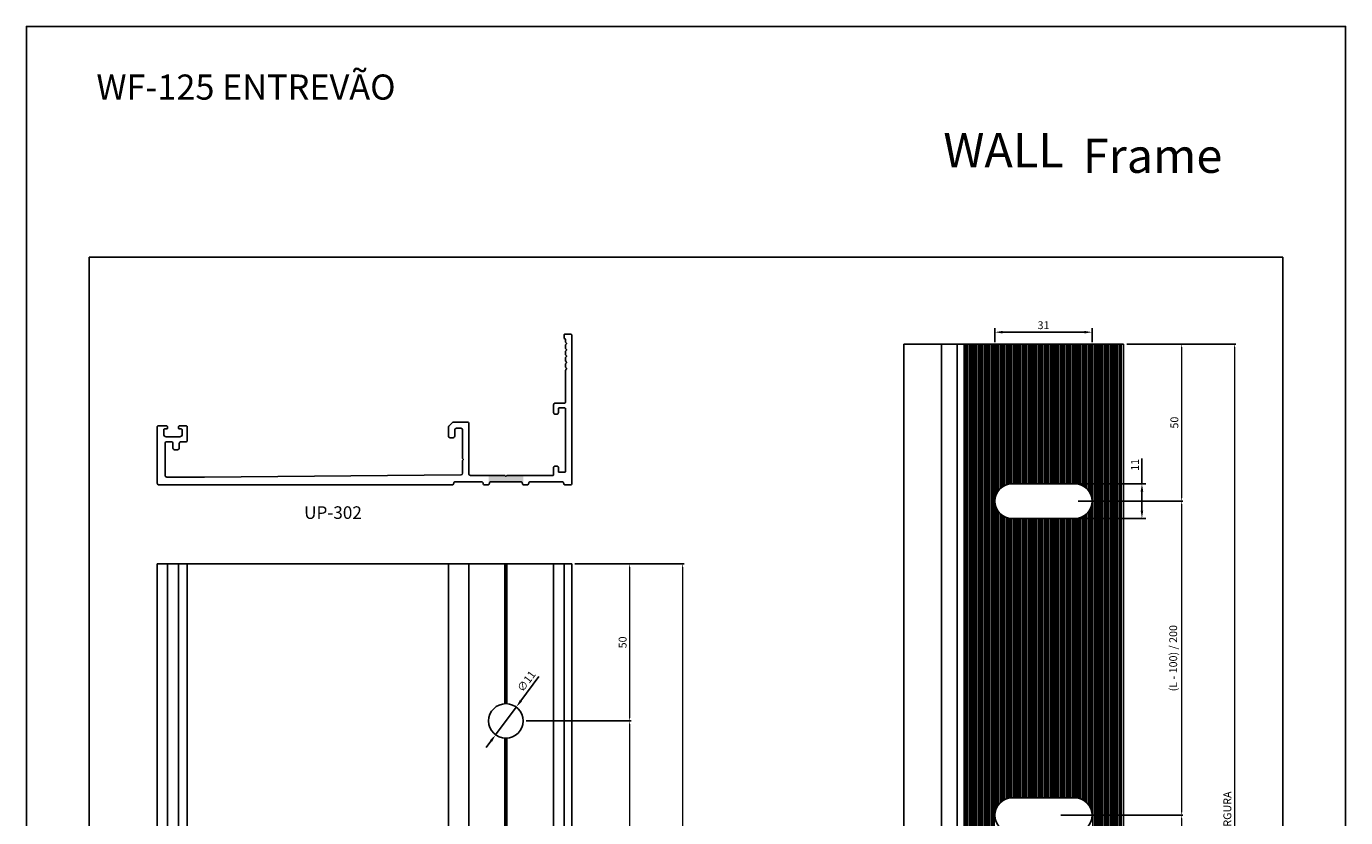
# Model space of a CAD drawing. Units: millimetres. Extents: x 3565 to 10426, y 4253 to 9026.
# Drawn here: x 10006 to 10426, y 5954 to 6206 of the extents above; entities that cross this region are included whole.
import ezdxf

# ---------------------------------------------------------------- set-up
doc = ezdxf.new("R2010")
doc.units = ezdxf.units.MM
doc.header["$PDMODE"] = 98
doc.layers.add('Camada 1', color=7, linetype='Continuous')
doc.layers.add('Layout', color=9, linetype='Continuous')
doc.layers.add('Layout 2 - Gride', color=253, linetype='Continuous', plot=False)
doc.styles.add('Perfil-01', font='TitilliumWeb-Light.ttf', dxfattribs={"height": 1.8})
doc.styles.get("Standard").update_dxf_attribs({"font": 'arial.ttf', "height": 2.5})
doc.dimstyles.new('ISO-25', dxfattribs={"dimtxt": 2.5, "dimasz": 2.5, "dimexe": 1.25, "dimexo": 0.625, "dimtad": 1, "dimtxsty": 'Standard', "dimcen": 2.5, "dimadec": 0, "dimazin": 0, "dimtfac": 1, "dimtmove": 0, "dimatfit": 3, "dimfxl": 1, "dimarcsym": 0})

# ---------------------------------------------------------------- blocks, each defined once
blk = doc.blocks.new('*D475')
at = {"color": 0, "lineweight": -2}
for p, q in [((10180.78, 6034.93), (10215.55, 6034.93)), ((10180.78, 5734.93), (10215.55, 5734.93))]:
    blk.add_line(p, q, dxfattribs=at)
at = {"color": 0, "lineweight": 13}
blk.add_line((10215.05, 6033.93), (10215.05, 5735.93), dxfattribs=at)
at = {"color": 0}
for points in [[(10215.22, 6033.93), (10214.88, 6033.93), (10215.05, 6034.93)], [(10214.88, 5735.93), (10215.22, 5735.93), (10215.05, 5734.93)]]:
    blk.add_solid(points, dxfattribs=at)
at = {"layer": 'DEFPOINTS', "color": 0}
for p in [(10179.78, 6034.93), (10179.78, 5734.93), (10215.05, 5734.93)]:
    blk.add_point(p, dxfattribs=at)
at = {"color": 0, "insert": (10213.13, 5884.93), "char_height": 2.5, "attachment_point": 5, "rotation": 90}
blk.add_mtext('LARGURA', dxfattribs=at)
blk = doc.blocks.new('*D476')
at = {"color": 0, "lineweight": -2}
for p, q in [((10180.78, 6034.93), (10198.67, 6034.93)), ((10165.28, 5984.93), (10198.67, 5984.93))]:
    blk.add_line(p, q, dxfattribs=at)
at = {"color": 0, "lineweight": 13}
blk.add_line((10198.17, 6033.93), (10198.17, 5985.93), dxfattribs=at)
at = {"color": 0}
for points in [[(10198.33, 6033.93), (10198, 6033.93), (10198.17, 6034.93)], [(10198, 5985.93), (10198.33, 5985.93), (10198.17, 5984.93)]]:
    blk.add_solid(points, dxfattribs=at)
at = {"layer": 'DEFPOINTS', "color": 0}
for p in [(10179.78, 6034.93), (10164.28, 5984.93), (10198.17, 5984.93)]:
    blk.add_point(p, dxfattribs=at)
at = {"color": 0, "insert": (10196.27, 6009.93), "char_height": 2.5, "attachment_point": 5, "rotation": 90}
blk.add_mtext('50', dxfattribs=at)
blk = doc.blocks.new('*D477')
at = {"color": 0, "lineweight": -2}
for p, q in [((10165.28, 5984.93), (10198.67, 5984.93)), ((10159.78, 5884.93), (10198.67, 5884.93))]:
    blk.add_line(p, q, dxfattribs=at)
at = {"color": 0, "lineweight": 13}
blk.add_line((10198.17, 5983.93), (10198.17, 5885.93), dxfattribs=at)
at = {"color": 0}
for points in [[(10198.33, 5983.93), (10198, 5983.93), (10198.17, 5984.93)], [(10198, 5885.93), (10198.33, 5885.93), (10198.17, 5884.93)]]:
    blk.add_solid(points, dxfattribs=at)
at = {"layer": 'DEFPOINTS', "color": 0}
for p in [(10164.28, 5984.93), (10158.78, 5884.93), (10198.17, 5884.93)]:
    blk.add_point(p, dxfattribs=at)
at = {"color": 0, "insert": (10195.9, 5934.93), "char_height": 2.5, "attachment_point": 5, "rotation": 90}
blk.add_mtext('(L - 100) / 200', dxfattribs=at)
blk = doc.blocks.new('*D480')
at = {"color": 0, "lineweight": -2}
for p, q in [((10356.44, 6104.91), (10391.21, 6104.91)), ((10356.44, 5804.91), (10391.21, 5804.91))]:
    blk.add_line(p, q, dxfattribs=at)
at = {"color": 0, "lineweight": 13}
blk.add_line((10390.71, 6103.91), (10390.71, 5805.91), dxfattribs=at)
at = {"color": 0}
for points in [[(10390.88, 6103.91), (10390.54, 6103.91), (10390.71, 6104.91)], [(10390.54, 5805.91), (10390.88, 5805.91), (10390.71, 5804.91)]]:
    blk.add_solid(points, dxfattribs=at)
at = {"layer": 'DEFPOINTS', "color": 0}
for p in [(10355.44, 6104.91), (10355.44, 5804.91), (10390.71, 5804.91)]:
    blk.add_point(p, dxfattribs=at)
at = {"color": 0, "insert": (10388.79, 5954.91), "char_height": 2.5, "attachment_point": 5, "rotation": 90}
blk.add_mtext('LARGURA', dxfattribs=at)
blk = doc.blocks.new('*D481')
at = {"color": 0, "lineweight": -2}
for p, q in [((10356.44, 6104.91), (10374.33, 6104.91)), ((10340.94, 6054.91), (10374.33, 6054.91))]:
    blk.add_line(p, q, dxfattribs=at)
at = {"color": 0, "lineweight": 13}
blk.add_line((10373.83, 6103.91), (10373.83, 6055.91), dxfattribs=at)
at = {"color": 0}
for points in [[(10373.99, 6103.91), (10373.66, 6103.91), (10373.83, 6104.91)], [(10373.66, 6055.91), (10373.99, 6055.91), (10373.83, 6054.91)]]:
    blk.add_solid(points, dxfattribs=at)
at = {"layer": 'DEFPOINTS', "color": 0}
for p in [(10355.44, 6104.91), (10339.94, 6054.91), (10373.83, 6054.91)]:
    blk.add_point(p, dxfattribs=at)
at = {"color": 0, "insert": (10371.93, 6079.91), "char_height": 2.5, "attachment_point": 5, "rotation": 90}
blk.add_mtext('50', dxfattribs=at)
blk = doc.blocks.new('*D482')
at = {"color": 0, "lineweight": -2}
for p, q in [((10340.94, 6054.91), (10374.33, 6054.91)), ((10335.44, 5954.91), (10374.33, 5954.91))]:
    blk.add_line(p, q, dxfattribs=at)
at = {"color": 0, "lineweight": 13}
blk.add_line((10373.83, 6053.91), (10373.83, 5955.91), dxfattribs=at)
at = {"color": 0}
for points in [[(10373.99, 6053.91), (10373.66, 6053.91), (10373.83, 6054.91)], [(10373.66, 5955.91), (10373.99, 5955.91), (10373.83, 5954.91)]]:
    blk.add_solid(points, dxfattribs=at)
at = {"layer": 'DEFPOINTS', "color": 0}
for p in [(10339.94, 6054.91), (10334.44, 5954.91), (10373.83, 5954.91)]:
    blk.add_point(p, dxfattribs=at)
at = {"color": 0, "insert": (10371.56, 6004.91), "char_height": 2.5, "attachment_point": 5, "rotation": 90}
blk.add_mtext('(L - 100) / 200', dxfattribs=at)
blk = doc.blocks.new('*D483')
at = {"color": 0, "lineweight": -2}
for p, q in [((10335.44, 5954.91), (10374.33, 5954.91)), ((10335.44, 5854.91), (10374.33, 5854.91))]:
    blk.add_line(p, q, dxfattribs=at)
at = {"color": 0, "lineweight": 13}
blk.add_line((10373.83, 5953.91), (10373.83, 5855.91), dxfattribs=at)
at = {"color": 0}
for points in [[(10373.99, 5953.91), (10373.66, 5953.91), (10373.83, 5954.91)], [(10373.66, 5855.91), (10373.99, 5855.91), (10373.83, 5854.91)]]:
    blk.add_solid(points, dxfattribs=at)
at = {"layer": 'DEFPOINTS', "color": 0}
for p in [(10334.44, 5954.91), (10334.44, 5854.91), (10373.83, 5854.91)]:
    blk.add_point(p, dxfattribs=at)
at = {"color": 0, "insert": (10371.56, 5904.91), "char_height": 2.5, "attachment_point": 5, "rotation": 90}
blk.add_mtext('{\\fArial|b0|i0|c0|p34;(L - 100) / 200}', dxfattribs=at)
blk = doc.blocks.new('*D529')
at = {"color": 0, "lineweight": -2}
for p, q in [((10169.26, 5999.04), (10163.55, 5991.35)), ((10155.5, 5980.51), (10162.06, 5989.35)), ((10154.01, 5978.51), (10152.52, 5976.5))]:
    blk.add_line(p, q, dxfattribs=at)
at = {"color": 0}
for points in [[(10163.22, 5991.6), (10163.89, 5991.1), (10162.06, 5989.35)], [(10154.35, 5978.26), (10153.68, 5978.75), (10155.5, 5980.51)]]:
    blk.add_solid(points, dxfattribs=at)
at = {"layer": 'DEFPOINTS', "color": 0}
for p in [(10162.06, 5989.35), (10155.5, 5980.51)]:
    blk.add_point(p, dxfattribs=at)
at = {"color": 0, "insert": (10165.57, 5997.37), "char_height": 2.5, "attachment_point": 5, "rotation": 53.4104}
blk.add_mtext('∅11', dxfattribs=at)
blk = doc.blocks.new('*D530')
at = {"color": 0, "lineweight": -2}
for p, q in [((10361.28, 6060.41), (10361.28, 6068.52)), ((10340.57, 6060.41), (10362.53, 6060.41)), ((10361.28, 6057.91), (10361.28, 6051.91)), ((10340.57, 6049.41), (10362.53, 6049.41))]:
    blk.add_line(p, q, dxfattribs=at)
at = {"color": 0}
for points in [[(10361.7, 6057.91), (10360.86, 6057.91), (10361.28, 6060.41)], [(10360.86, 6051.91), (10361.7, 6051.91), (10361.28, 6049.41)]]:
    blk.add_solid(points, dxfattribs=at)
at = {"layer": 'DEFPOINTS', "color": 0}
for p in [(10339.94, 6060.41), (10339.94, 6049.41), (10361.28, 6049.41)]:
    blk.add_point(p, dxfattribs=at)
at = {"color": 0, "insert": (10359.4, 6066.46), "char_height": 2.5, "attachment_point": 5, "rotation": 90}
blk.add_mtext('11', dxfattribs=at)
blk = doc.blocks.new('*D531')
at = {"color": 0, "lineweight": -2}
for p, q in [((10314.44, 6105.53), (10314.44, 6109.94)), ((10316.94, 6108.69), (10342.94, 6108.69)), ((10345.44, 6105.53), (10345.44, 6109.94))]:
    blk.add_line(p, q, dxfattribs=at)
at = {"color": 0}
for points in [[(10316.94, 6109.11), (10316.94, 6108.27), (10314.44, 6108.69)], [(10342.94, 6108.27), (10342.94, 6109.11), (10345.44, 6108.69)]]:
    blk.add_solid(points, dxfattribs=at)
at = {"layer": 'DEFPOINTS', "color": 0}
for p in [(10345.44, 6108.69), (10314.44, 6104.91), (10345.44, 6104.91)]:
    blk.add_point(p, dxfattribs=at)
at = {"color": 0, "insert": (10329.94, 6110.59), "char_height": 2.5, "attachment_point": 5}
blk.add_mtext('31', dxfattribs=at)

msp = doc.modelspace()

# ---------------------------------------------------------------- hatches: boundary and pattern name
msp.add_hatch(color=1).paths.add_polyline_path([(10153.283, 6063.086), (10153.283, 6060.153, 0.2679492), (10153.533, 6060.586, -0.4142136), (10154.033, 6061.086), (10163.533, 6061.086, -0.4142136), (10164.033, 6060.586, 0.2679492), (10164.283, 6060.153), (10164.283, 6063.086), (10159.083, 6063.086), (10158.783, 6062.786), (10158.483, 6063.086)])

# ---------------------------------------------------------------- linework, layer by layer
for p, q in [((10285.443, 6104.908), (10285.443, 5804.908)), ((10285.443, 6104.908), (10355.443, 6104.908)), ((10297.443, 6104.908), (10297.443, 5804.908)), ((10302.443, 6104.908), (10302.443, 5804.908)), ((10304.655, 6104.908), (10304.655, 5804.908)), ((10305.231, 6104.908), (10305.231, 5804.908)), ((10305.655, 6104.908), (10305.655, 5804.908)), ((10306.231, 6104.908), (10306.231, 5804.908)), ((10306.655, 6104.908), (10306.655, 5804.908)), ((10307.231, 6104.908), (10307.231, 5804.908)), ((10307.655, 6104.908), (10307.655, 5804.908)), ((10308.231, 6104.908), (10308.231, 5804.908)), ((10308.655, 6104.908), (10308.655, 5804.908)), ((10309.231, 6104.908), (10309.231, 5804.908)), ((10309.655, 6104.908), (10309.655, 5804.908)), ((10310.231, 6104.908), (10310.231, 5804.908)), ((10310.655, 6104.908), (10310.655, 5804.908)), ((10311.231, 6104.908), (10311.231, 5804.908)), ((10311.655, 6104.908), (10311.655, 5804.908)), ((10312.231, 6104.908), (10312.231, 5804.908)), ((10312.655, 6104.908), (10312.655, 5804.908)), ((10313.231, 6104.908), (10313.231, 5804.908)), ((10313.655, 6104.908), (10313.655, 5804.908)), ((10314.231, 6104.908), (10314.231, 5804.908)), ((10314.655, 6104.908), (10314.655, 6056.421)), ((10315.231, 6104.908), (10315.231, 6057.744)), ((10315.655, 6104.908), (10315.655, 6058.352)), ((10316.231, 6104.908), (10316.231, 6058.966)), ((10316.655, 6104.908), (10316.655, 6059.317)), ((10317.231, 6104.908), (10317.231, 6059.693)), ((10317.655, 6104.908), (10317.655, 6059.909)), ((10318.231, 6104.908), (10318.231, 6060.135)), ((10318.655, 6104.908), (10318.655, 6060.255)), ((10319.231, 6104.908), (10319.231, 6060.361)), ((10319.655, 6104.908), (10319.655, 6060.4)), ((10320.231, 6104.908), (10320.231, 6060.408)), ((10320.655, 6104.908), (10320.655, 6060.408)), ((10321.231, 6104.908), (10321.231, 6060.408)), ((10321.655, 6104.908), (10321.655, 6060.408)), ((10322.231, 6104.908), (10322.231, 6060.408)), ((10322.655, 6104.908), (10322.655, 6060.408)), ((10323.231, 6104.908), (10323.231, 6060.408)), ((10323.655, 6104.908), (10323.655, 6060.408)), ((10324.231, 6104.908), (10324.231, 6060.408)), ((10324.655, 6104.908), (10324.655, 6060.408)), ((10325.231, 6104.908), (10325.231, 6060.408)), ((10325.655, 6104.908), (10325.655, 6060.408)), ((10326.231, 6104.908), (10326.231, 6060.408)), ((10326.655, 6104.908), (10326.655, 6060.408)), ((10327.231, 6104.908), (10327.231, 6060.408)), ((10327.655, 6104.908), (10327.655, 6060.408)), ((10328.231, 6104.908), (10328.231, 6060.408)), ((10328.655, 6104.908), (10328.655, 6060.408)), ((10329.231, 6104.908), (10329.231, 6060.408)), ((10329.655, 6104.908), (10329.655, 6060.408)), ((10330.231, 6104.908), (10330.231, 6060.408)), ((10330.655, 6104.908), (10330.655, 6060.408)), ((10331.231, 6104.908), (10331.231, 6060.408)), ((10331.655, 6104.908), (10331.655, 6060.408)), ((10332.231, 6104.908), (10332.231, 6060.408)), ((10332.655, 6104.908), (10332.655, 6060.408)), ((10333.231, 6104.908), (10333.231, 6060.408)), ((10333.655, 6104.908), (10333.655, 6060.408)), ((10334.231, 6104.908), (10334.231, 6060.408)), ((10334.655, 6104.908), (10334.655, 6060.408)), ((10335.231, 6104.908), (10335.231, 6060.408)), ((10335.655, 6104.908), (10335.655, 6060.408)), ((10336.231, 6104.908), (10336.231, 6060.408)), ((10336.655, 6104.908), (10336.655, 6060.408)), ((10337.231, 6104.908), (10337.231, 6060.408)), ((10337.655, 6104.908), (10337.655, 6060.408)), ((10338.231, 6104.908), (10338.231, 6060.408)), ((10338.655, 6104.908), (10338.655, 6060.408)), ((10339.231, 6104.908), (10339.231, 6060.408)), ((10339.655, 6104.908), (10339.655, 6060.408)), ((10340.231, 6104.908), (10340.231, 6060.4)), ((10340.655, 6104.908), (10340.655, 6060.361)), ((10341.231, 6104.908), (10341.231, 6060.255)), ((10341.655, 6104.908), (10341.655, 6060.135)), ((10342.231, 6104.908), (10342.231, 6059.909)), ((10342.655, 6104.908), (10342.655, 6059.693)), ((10343.231, 6104.908), (10343.231, 6059.317)), ((10343.655, 6104.908), (10343.655, 6058.966)), ((10344.231, 6104.908), (10344.231, 6058.352)), ((10344.655, 6104.908), (10344.655, 6057.744)), ((10345.231, 6104.908), (10345.231, 6056.421)), ((10345.655, 6104.908), (10345.655, 5804.908)), ((10346.231, 6104.908), (10346.231, 5804.908)), ((10346.655, 6104.908), (10346.655, 5804.908)), ((10347.231, 6104.908), (10347.231, 5804.908)), ((10347.655, 6104.908), (10347.655, 5804.908)), ((10348.231, 6104.908), (10348.231, 5804.908)), ((10348.655, 6104.908), (10348.655, 5804.908)), ((10349.231, 6104.908), (10349.231, 5804.908)), ((10349.655, 6104.908), (10349.655, 5804.908)), ((10350.231, 6104.908), (10350.231, 5804.908)), ((10350.655, 6104.908), (10350.655, 5804.908)), ((10351.231, 6104.908), (10351.231, 5804.908)), ((10351.655, 6104.908), (10351.655, 5804.908)), ((10352.231, 6104.908), (10352.231, 5804.908)), ((10352.655, 6104.908), (10352.655, 5804.908)), ((10353.231, 6104.908), (10353.231, 5804.908)), ((10353.655, 6104.908), (10353.655, 5804.908)), ((10354.231, 6104.908), (10354.231, 5804.908)), ((10354.655, 6104.908), (10354.655, 5804.908)), ((10355.443, 6104.908), (10355.443, 5804.908)), ((10314.655, 6053.395), (10314.655, 5956.421)), ((10345.231, 6053.395), (10345.231, 5956.421)), ((10315.231, 6052.071), (10315.231, 5957.744)), ((10315.655, 6051.463), (10315.655, 5958.352)), ((10316.231, 6050.849), (10316.231, 5958.966)), ((10316.655, 6050.499), (10316.655, 5959.317)), ((10317.231, 6050.123), (10317.231, 5959.693)), ((10317.655, 6049.906), (10317.655, 5959.909)), ((10318.231, 6049.681), (10318.231, 5960.135)), ((10318.655, 6049.561), (10318.655, 5960.255)), ((10319.231, 6049.454), (10319.231, 5960.361)), ((10319.655, 6049.415), (10319.655, 5960.4)), ((10320.231, 6049.408), (10320.231, 5960.408)), ((10320.655, 6049.408), (10320.655, 5960.408)), ((10321.231, 6049.408), (10321.231, 5960.408)), ((10321.655, 6049.408), (10321.655, 5960.408)), ((10322.231, 6049.408), (10322.231, 5960.408)), ((10322.655, 6049.408), (10322.655, 5960.408)), ((10323.231, 6049.408), (10323.231, 5960.408)), ((10323.655, 6049.408), (10323.655, 5960.408)), ((10324.231, 6049.408), (10324.231, 5960.408)), ((10324.655, 6049.408), (10324.655, 5960.408)), ((10325.231, 6049.408), (10325.231, 5960.408)), ((10325.655, 6049.408), (10325.655, 5960.408)), ((10326.231, 6049.408), (10326.231, 5960.408)), ((10326.655, 6049.408), (10326.655, 5960.408)), ((10327.231, 6049.408), (10327.231, 5960.408)), ((10327.655, 6049.408), (10327.655, 5960.408)), ((10328.231, 6049.408), (10328.231, 5960.408)), ((10328.655, 6049.408), (10328.655, 5960.408)), ((10329.231, 6049.408), (10329.231, 5960.408)), ((10329.655, 6049.408), (10329.655, 5960.408)), ((10330.231, 6049.408), (10330.231, 5960.408)), ((10330.655, 6049.408), (10330.655, 5960.408)), ((10331.231, 6049.408), (10331.231, 5960.408)), ((10331.655, 6049.408), (10331.655, 5960.408)), ((10332.231, 6049.408), (10332.231, 5960.408)), ((10332.655, 6049.408), (10332.655, 5960.408)), ((10333.231, 6049.408), (10333.231, 5960.408)), ((10333.655, 6049.408), (10333.655, 5960.408)), ((10334.231, 6049.408), (10334.231, 5960.408)), ((10334.655, 6049.408), (10334.655, 5960.408)), ((10335.231, 6049.408), (10335.231, 5960.408)), ((10335.655, 6049.408), (10335.655, 5960.408)), ((10336.231, 6049.408), (10336.231, 5960.408)), ((10336.655, 6049.408), (10336.655, 5960.408)), ((10337.231, 6049.408), (10337.231, 5960.408)), ((10337.655, 6049.408), (10337.655, 5960.408)), ((10338.231, 6049.408), (10338.231, 5960.408)), ((10338.655, 6049.408), (10338.655, 5960.408)), ((10339.231, 6049.408), (10339.231, 5960.408)), ((10339.655, 6049.408), (10339.655, 5960.408)), ((10340.231, 6049.415), (10340.231, 5960.4)), ((10340.655, 6049.454), (10340.655, 5960.361)), ((10341.231, 6049.561), (10341.231, 5960.255)), ((10341.655, 6049.681), (10341.655, 5960.135)), ((10342.231, 6049.906), (10342.231, 5959.909)), ((10342.655, 6050.123), (10342.655, 5959.693)), ((10343.231, 6050.499), (10343.231, 5959.317)), ((10343.655, 6050.849), (10343.655, 5958.966)), ((10344.231, 6051.463), (10344.231, 5958.352)), ((10344.655, 6052.071), (10344.655, 5957.744)), ((10047.783, 6034.93), (10047.783, 5734.93)), ((10047.783, 6034.93), (10179.783, 6034.93)), ((10051.033, 6034.93), (10051.033, 5734.93)), ((10054.533, 6034.93), (10054.533, 5734.93)), ((10057.333, 6034.93), (10057.333, 5734.93)), ((10140.483, 6034.93), (10140.483, 5734.93)), ((10146.983, 6034.93), (10146.983, 5734.93)), ((10158.483, 5990.422), (10158.483, 6034.93)), ((10158.783, 5990.43), (10158.783, 6034.93)), ((10159.083, 5990.422), (10159.083, 6034.93)), ((10173.983, 6034.93), (10173.983, 5734.93)), ((10177.283, 6034.93), (10177.283, 5734.93)), ((10179.783, 6034.93), (10179.783, 5734.93)), ((10158.483, 5890.422), (10158.483, 5979.438)), ((10158.783, 5890.43), (10158.783, 5979.43)), ((10159.083, 5890.422), (10159.083, 5979.438))]:
    msp.add_line(p, q)
at = {"color": 1}
for p, q in [((10339.943, 6060.408), (10319.943, 6060.408)), ((10339.943, 6049.408), (10319.943, 6049.408)), ((10339.943, 5960.408), (10319.943, 5960.408))]:
    msp.add_line(p, q, dxfattribs=at)
at = {"flags": 128}
msp.add_lwpolyline([(10164.033, 6060.586, 0.4142136), (10163.533, 6061.086), (10154.033, 6061.086, 0.4142136), (10153.533, 6060.586, -0.4142136), (10153.033, 6060.086), (10152.033, 6060.086, -0.4142136), (10151.533, 6060.586, 0.4142136), (10151.033, 6061.086), (10142.683, 6061.086, 0.4142136), (10142.183, 6060.586, -0.4142136), (10141.683, 6060.086), (10048.283, 6060.086, -0.4142136), (10047.783, 6060.586), (10047.783, 6078.586, -0.4142136), (10048.083, 6078.886), (10050.733, 6078.886, -0.4142136), (10051.033, 6078.586), (10051.033, 6078.186, -0.4142136), (10050.733, 6077.886), (10050.133, 6077.886, 0.4142136), (10049.833, 6077.586), (10049.833, 6076.186, 0.4142136), (10050.633, 6075.386), (10054.933, 6075.386, 0.4142136), (10055.733, 6076.186), (10055.733, 6077.586, 0.4142136), (10055.433, 6077.886), (10054.833, 6077.886, -0.4142136), (10054.533, 6078.186), (10054.533, 6078.586, -0.4142136), (10054.833, 6078.886), (10057.033, 6078.886, -0.4142136), (10057.333, 6078.586), (10057.333, 6074.286, -0.4142136), (10056.833, 6073.786), (10055.283, 6073.786, 0.4142136), (10054.783, 6073.286), (10054.783, 6071.786, -0.4142136), (10054.283, 6071.286), (10053.283, 6071.286, -0.4142136), (10052.783, 6071.786), (10052.783, 6073.286, 0.4142136), (10052.283, 6073.786), (10050.783, 6073.786, 0.4142136), (10050.283, 6073.286), (10050.283, 6063.086, 0.4142136), (10050.783, 6062.586), (10062.783, 6062.586), (10144.487, 6063.277, 0.411738), (10144.983, 6063.777), (10144.983, 6067.895), (10145.283, 6068.195), (10144.983, 6068.495), (10144.983, 6077.586, 0.4142136), (10144.483, 6078.086), (10142.983, 6078.086, 0.4142136), (10142.483, 6077.586), (10142.483, 6075.586, -0.4142136), (10141.983, 6075.086), (10140.983, 6075.086, -0.4142136), (10140.483, 6075.586), (10140.483, 6078.379, -0.1989124), (10140.63, 6078.732), (10141.895, 6079.998, -0.1989124), (10142.107, 6080.086), (10146.483, 6080.086, -0.4142136), (10146.983, 6079.586), (10146.983, 6063.586, 0.4142136), (10147.483, 6063.086), (10158.483, 6063.086), (10158.783, 6062.786), (10159.083, 6063.086), (10173.683, 6063.086, 0.4142136), (10173.983, 6063.386), (10173.983, 6065.586, -0.4142136), (10174.483, 6066.086), (10174.983, 6066.086, -0.4142136), (10175.483, 6065.586), (10175.483, 6064.386, 0.4142136), (10175.783, 6064.086), (10177.483, 6064.086, 0.4142136), (10177.783, 6064.386), (10177.783, 6084.286, 0.4142136), (10177.483, 6084.586), (10175.783, 6084.586, 0.4142136), (10175.483, 6084.286), (10175.483, 6083.086, -0.4142136), (10174.983, 6082.586), (10174.483, 6082.586, -0.4142136), (10173.983, 6083.086), (10173.983, 6085.586, -0.4142136), (10174.483, 6086.086), (10177.283, 6086.086, 0.4142136), (10177.783, 6086.586), (10177.783, 6096.534, -0.1989124), (10177.871, 6096.746), (10177.995, 6096.87, 0.4142136), (10177.995, 6097.294), (10177.871, 6097.419, -0.1989124), (10177.783, 6097.631), (10177.783, 6098.534, -0.1989124), (10177.871, 6098.746), (10177.995, 6098.87, 0.4142136), (10177.995, 6099.294), (10177.871, 6099.419, -0.1989124), (10177.783, 6099.631), (10177.783, 6100.534, -0.1989124), (10177.871, 6100.746), (10177.995, 6100.87, 0.4142136), (10177.995, 6101.294), (10177.871, 6101.419, -0.1989124), (10177.783, 6101.631), (10177.783, 6102.534, -0.1989124), (10177.871, 6102.746), (10177.995, 6102.87, 0.4142136), (10177.995, 6103.294), (10177.871, 6103.419, -0.1989124), (10177.783, 6103.631), (10177.783, 6104.534, -0.1989124), (10177.871, 6104.746), (10177.995, 6104.87, 0.4142136), (10177.995, 6105.294), (10177.871, 6105.419, -0.1989124), (10177.783, 6105.631), (10177.783, 6106.294, 0.3659774), (10177.533, 6106.59, -0.3659774), (10177.283, 6106.886), (10177.283, 6107.786, -0.4142136), (10177.583, 6108.086), (10179.483, 6108.086, -0.4142136), (10179.783, 6107.786), (10179.783, 6060.586, -0.4142136), (10179.283, 6060.086), (10177.683, 6060.086, -0.4142136), (10177.183, 6060.586, 0.4142136), (10176.683, 6061.086), (10166.533, 6061.086, 0.4142136), (10166.033, 6060.586, -0.4142136), (10165.533, 6060.086), (10164.533, 6060.086, -0.4142136)], format="xyb", close=True, dxfattribs=at)
at = {"color": 1}
msp.add_circle((10158.783, 5984.93), 5.5, dxfattribs=at)
for centre, start, end in [((10319.943, 6054.908), 90, 270), ((10339.943, 6054.908), 270, 90), ((10319.943, 5954.908), 90, 270), ((10339.943, 5954.908), 270, 90)]:
    msp.add_arc(centre, 5.5, start, end, dxfattribs=at)
at = {"layer": 'Layout', "flags": 128}
msp.add_lwpolyline([(10006.122, 5612.049), (10426.122, 5612.049), (10426.122, 6206.049), (10006.122, 6206.049), (10006.122, 5612.049)], dxfattribs=at)
at = {"layer": 'Layout 2 - Gride', "color": 2}
msp.add_3dface([(10026.122, 6132.566), (10406.122, 6132.566), (10406.122, 5669.532), (10026.122, 5669.532)], dxfattribs=at)

# ---------------------------------------------------------------- texts
at = {"color": 7, "lineweight": -3, "insert": (10028.427, 6190.732), "char_height": 8, "width": 99.543, "attachment_point": 1, "style": 'Perfil-01'}
msp.add_mtext('WF-125 {\\fTitillium Web|b0|i0|c0|p2;ENTREVÃO}', dxfattribs=at)
at = {"color": 1, "insert": (10103.738, 6050.738), "char_height": 4, "attachment_point": 5}
msp.add_mtext('UP-302', dxfattribs=at)
at = {"layer": 'Camada 1', "color": 8, "true_color": 0x707173, "insert": (10298.05, 6161.167), "char_height": 10.91149, "attachment_point": 7}
msp.add_mtext('{\\fFranklin Gothic Heavy|b0|i0|c0|p34;WALL}', dxfattribs=at)
at = {"layer": 'Camada 1', "color": 36, "true_color": 0x7a3b0b, "insert": (10342.451, 6159.417), "char_height": 10.91149, "attachment_point": 7}
msp.add_mtext('\\fFranklin Gothic Heavy|b0|i0|c0|p34;\\W1;Frame', dxfattribs=at)

# ---------------------------------------------------------------- dimensions: what is measured, and where the dimension line sits
at = {"color": 1}
dim = msp.add_linear_dim(base=(10345.443, 6108.69), p1=(10314.443, 6104.908), p2=(10345.443, 6104.908), dimstyle='ISO-25', dxfattribs=at)
dim.commit()
dim.dimension.update_dxf_attribs({"geometry": '*D531', "text_midpoint": (10329.943, 6110.592)})
for base, p1, p2, picture, middle in [((10373.827, 6054.908), (10355.443, 6104.908), (10339.943, 6054.908), '*D481', (10371.925, 6079.908)), ((10198.167, 5984.93), (10179.783, 6034.93), (10164.283, 5984.93), '*D476', (10196.265, 6009.93))]:
    dim = msp.add_linear_dim(base=base, p1=p1, p2=p2, angle=90, dimstyle='ISO-25', override={"dimasz": 1, "dimexe": 0.5, "dimexo": 1, "dimlwd": 13}, dxfattribs=at)
    dim.commit()
    dim.dimension.update_dxf_attribs({"geometry": picture, "text_midpoint": middle})
for base, p1, p2, text, override, picture, middle in [((10390.71, 5804.908), (10355.443, 6104.908), (10355.443, 5804.908), 'LARGURA', {"dimasz": 1, "dimexe": 0.5, "dimexo": 1, "dimtxsty": 'Standard', "dimlwd": 13}, '*D480', (10388.793, 5954.908)), ((10373.827, 5954.908), (10339.943, 6054.908), (10334.443, 5954.908), '(L - 100) / 200', {"dimasz": 1, "dimexe": 0.5, "dimexo": 1, "dimlwd": 13}, '*D482', (10371.563, 6004.908)), ((10215.05, 5734.93), (10179.783, 6034.93), (10179.783, 5734.93), 'LARGURA', {"dimasz": 1, "dimexe": 0.5, "dimexo": 1, "dimtxsty": 'Standard', "dimlwd": 13}, '*D475', (10213.133, 5884.93)), ((10198.167, 5884.93), (10164.283, 5984.93), (10158.783, 5884.93), '(L - 100) / 200', {"dimasz": 1, "dimexe": 0.5, "dimexo": 1, "dimlwd": 13}, '*D477', (10195.903, 5934.93)), ((10373.827, 5854.908), (10334.443, 5954.908), (10334.443, 5854.908), '{\\fArial|b0|i0|c0|p34;(L - 100) / 200}', {"dimasz": 1, "dimexe": 0.5, "dimexo": 1, "dimlwd": 13}, '*D483', (10371.563, 5904.908))]:
    dim = msp.add_linear_dim(base=base, p1=p1, p2=p2, angle=90, text=text, dimstyle='ISO-25', override=override, dxfattribs=at)
    dim.commit()
    dim.dimension.update_dxf_attribs({"geometry": picture, "text_midpoint": middle})
dim = msp.add_linear_dim(base=(10361.279, 6049.408), p1=(10339.943, 6060.408), p2=(10339.943, 6049.408), angle=90, dimstyle='ISO-25', dxfattribs=at)
dim.commit()
dim.dimension.update_dxf_attribs({"geometry": '*D530', "text_midpoint": (10361.279, 6066.464), "dimtype": 160})
dim = msp.add_diameter_dim_2p(p1=(10155.505, 5980.514), p2=(10162.062, 5989.346), dimstyle='ISO-25', dxfattribs=at)
dim.commit()
dim.dimension.update_dxf_attribs({"geometry": '*D529', "text_midpoint": (10167.149, 5996.198), "dimtype": 163})

doc.saveas('drawing.dxf')
